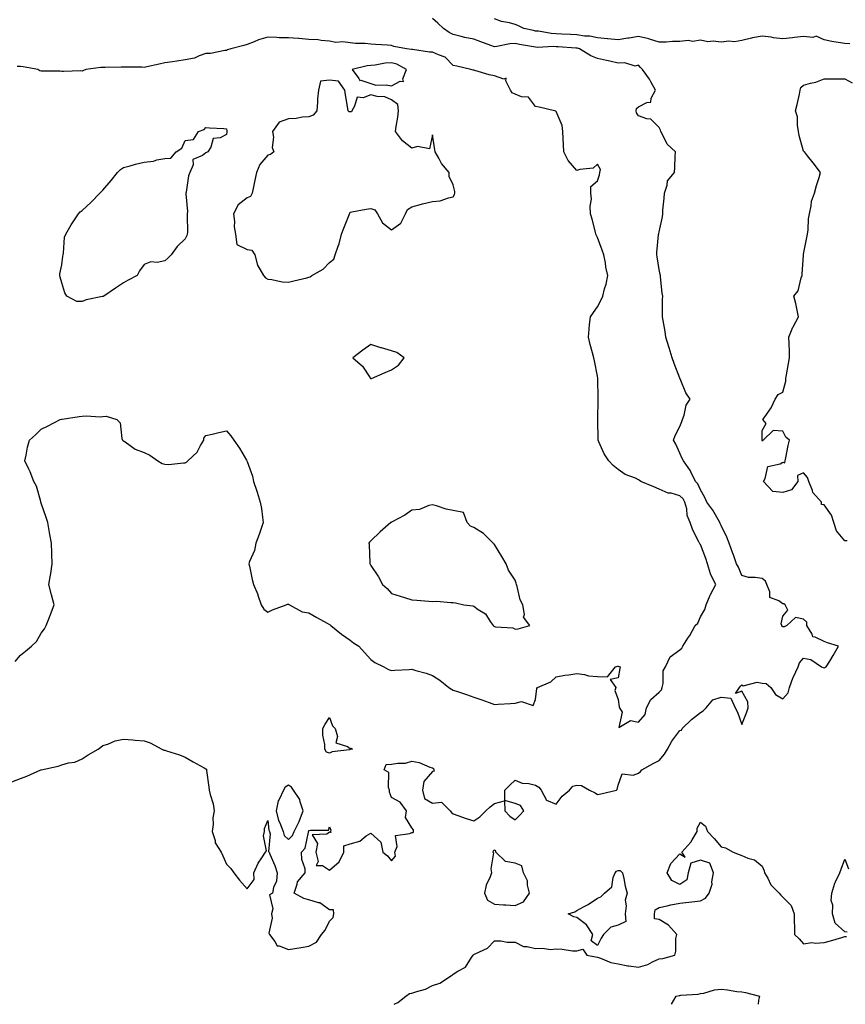
# Model space of a CAD drawing. Units: inches. Extents: x 926243 to 928883, y 7297898 to 7300538.
# Drawn here: x 926838 to 927238, y 7297898 to 7298376 of the extents above; entities that cross this region are included whole.
import ezdxf

# ---------------------------------------------------------------- set-up
doc = ezdxf.new("R2010")
doc.units = ezdxf.units.IN
doc.header["$MEASUREMENT"] = 0
doc.layers.add('Contour_92627297', color=7, linetype='Continuous', true_color=0x58ce13)

msp = doc.modelspace()

# ---------------------------------------------------------------- linework, layer by layer
at = {"layer": 'Contour_92627297'}
for points in [[(926833.89, 7298006.08, 3243), (926838.05, 7298007.64, 3243), (926841.2, 7298008.78, 3243), (926847.99, 7298011.86, 3243), (926848.05, 7298011.88, 3243), (926848.08, 7298011.89, 3243), (926848.15, 7298011.92, 3243), (926856.26, 7298013.71, 3243), (926858.05, 7298014.26, 3243), (926861.35, 7298015.21, 3243), (926864.43, 7298015.54, 3243), (926868.05, 7298017.28, 3243), (926870.87, 7298019.11, 3243), (926875.78, 7298021.92, 3243), (926877.05, 7298022.93, 3243), (926878.05, 7298023.62, 3243), (926880.47, 7298024.33, 3243), (926884.04, 7298025.93, 3243), (926888.05, 7298026.69, 3243), (926892.52, 7298026.39, 3243), (926893.77, 7298026.2, 3243), (926898.05, 7298025.87, 3243), (926901.05, 7298024.92, 3243), (926906.6, 7298021.92, 3243), (926907.61, 7298021.47, 3243), (926908.05, 7298021.34, 3243), (926908.92, 7298021.05, 3243), (926915.21, 7298019.08, 3243), (926918.05, 7298018.05, 3243), (926921.87, 7298015.75, 3243), (926927.11, 7298012.86, 3243), (926928.05, 7298012.33, 3243), (926928.25, 7298012.12, 3243), (926928.33, 7298011.92, 3243), (926928.37, 7298011.61, 3243), (926929.52, 7298003.38, 3243), (926929.68, 7298001.92, 3243), (926930.07, 7297999.9, 3243), (926931.52, 7297995.39, 3243), (926932, 7297991.92, 3243), (926931.43, 7297988.53, 3243), (926931.48, 7297985.35, 3243), (926931.06, 7297981.92, 3243), (926932.49, 7297977.48, 3243), (926932.6, 7297976.47, 3243), (926935.44, 7297971.92, 3243), (926936.2, 7297970.07, 3243), (926938.05, 7297966.12, 3243), (926940.07, 7297963.94, 3243), (926941.61, 7297961.92, 3243), (926944.39, 7297958.26, 3243), (926948.05, 7297954.14, 3243), (926951.42, 7297958.55, 3243), (926951.28, 7297961.92, 3243), (926953.45, 7297966.52, 3243), (926955.2, 7297969.07, 3243), (926957, 7297971.92, 3243), (926957.38, 7297972.59, 3243), (926956, 7297979.87, 3243), (926956.4, 7297981.92, 3243), (926956.54, 7297983.43, 3243), (926958.05, 7297987.29, 3243), (926958.62, 7297982.49, 3243), (926958.84, 7297981.92, 3243), (926959.16, 7297980.81, 3243), (926958.35, 7297972.22, 3243), (926958.66, 7297971.92, 3243), (926959.05, 7297970.91, 3243), (926961.47, 7297965.34, 3243), (926962.65, 7297961.92, 3243), (926962.22, 7297957.74, 3243), (926960.9, 7297954.77, 3243), (926960.34, 7297951.92, 3243), (926958.88, 7297951.09, 3243), (926960.51, 7297944.38, 3243), (926959.82, 7297941.92, 3243), (926960.19, 7297939.78, 3243), (926958.61, 7297932.49, 3243), (926958.88, 7297931.92, 3243), (926961.55, 7297928.42, 3243), (926962.61, 7297926.47, 3243), (926963.54, 7297926.42, 3243), (926968.05, 7297924.54, 3243), (926971.23, 7297925.1, 3243), (926974.31, 7297925.66, 3243), (926978.05, 7297926.31, 3243), (926981.75, 7297928.22, 3243), (926984.07, 7297931.92, 3243), (926985.9, 7297934.08, 3243), (926988.05, 7297938.36, 3243), (926989.74, 7297940.22, 3243), (926990.14, 7297941.92, 3243), (926990.02, 7297943.88, 3243), (926988.05, 7297943.9, 3243), (926983.37, 7297947.23, 3243), (926982.69, 7297947.28, 3243), (926978.05, 7297948.78, 3243), (926975.58, 7297949.45, 3243), (926970.79, 7297951.92, 3243), (926972.4, 7297956.27, 3243), (926972.55, 7297957.43, 3243), (926976.27, 7297961.92, 3243), (926976.18, 7297963.79, 3243), (926974.53, 7297968.39, 3243), (926974.44, 7297971.92, 3243), (926976.17, 7297973.8, 3243), (926977.79, 7297981.67, 3243), (926977.9, 7297981.92, 3243), (926977.95, 7297982.02, 3243), (926978.05, 7297982.34, 3243), (926978.77, 7297982.64, 3243), (926987.46, 7297982.51, 3243), (926988.05, 7297984.24, 3243), (926988.65, 7297982.52, 3243), (926988.56, 7297981.92, 3243), (926988.6, 7297981.36, 3243), (926988.05, 7297981.57, 3243), (926986.71, 7297980.58, 3243), (926979.63, 7297980.34, 3243), (926982.23, 7297976.1, 3243), (926981.45, 7297971.92, 3243), (926982.56, 7297967.41, 3243), (926981.54, 7297965.41, 3243), (926984.54, 7297965.43, 3243), (926988.05, 7297963.08, 3243), (926992.71, 7297967.26, 3243), (926994.9, 7297971.92, 3243), (926995, 7297974.97, 3243), (926998.05, 7297975.96, 3243), (927002.67, 7297977.3, 3243), (927005.89, 7297979.76, 3243), (927008.05, 7297981.11, 3243), (927012.88, 7297976.74, 3243), (927013.95, 7297971.92, 3243), (927016.17, 7297970.04, 3243), (927018.05, 7297967.68, 3243), (927020.1, 7297969.87, 3243), (927019.72, 7297971.92, 3243), (927020.81, 7297974.67, 3243), (927019.98, 7297979.99, 3243), (927027.01, 7297980.88, 3243), (927028.05, 7297981.51, 3243), (927028.59, 7297981.37, 3243), (927028.78, 7297981.92, 3243), (927028.81, 7297982.67, 3243), (927028.05, 7297983.69, 3243), (927024.92, 7297988.79, 3243), (927025.33, 7297991.92, 3243), (927022.26, 7297996.14, 3243), (927018.05, 7297998.43, 3243), (927017.09, 7298000.96, 3243), (927017.2, 7298001.92, 3243), (927016.67, 7298003.3, 3243), (927016.75, 7298010.61, 3243), (927014.53, 7298011.92, 3243), (927015.54, 7298014.44, 3243), (927018.05, 7298014.55, 3243), (927021.24, 7298015.11, 3243), (927024.83, 7298015.14, 3243), (927028.05, 7298016, 3243), (927031.59, 7298015.46, 3243), (927036.74, 7298013.23, 3243), (927038.05, 7298012.9, 3243), (927038.56, 7298012.44, 3243), (927038.73, 7298011.92, 3243), (927038.81, 7298011.16, 3243), (927038.05, 7298011.09, 3243), (927033.82, 7298006.15, 3243), (927033.08, 7298001.92, 3243), (927034.09, 7297997.96, 3243), (927038.05, 7297995.63, 3243), (927042.35, 7297996.22, 3243), (927046.53, 7297991.92, 3243), (927047.29, 7297991.16, 3243), (927048.05, 7297990.46, 3243), (927050.22, 7297989.74, 3243), (927054.35, 7297988.23, 3243), (927058.05, 7297987.14, 3243), (927061.01, 7297988.96, 3243), (927063.9, 7297991.92, 3243), (927066.05, 7297993.91, 3243), (927068.05, 7297995.47, 3243), (927073, 7297996.87, 3243), (927073.04, 7297991.92, 3243), (927075.56, 7297989.43, 3243), (927078.05, 7297987.55, 3243), (927080.28, 7297989.69, 3243), (927082.31, 7297991.92, 3243), (927080.71, 7297994.59, 3243), (927078.05, 7297995.54, 3243), (927073.08, 7297996.95, 3243), (927073.11, 7298001.92, 3243), (927075.52, 7298004.45, 3243), (927078.05, 7298006.86, 3243), (927081.56, 7298005.43, 3243), (927084.79, 7298005.18, 3243), (927088.05, 7298004.35, 3243), (927089.64, 7298003.51, 3243), (927090.75, 7298001.92, 3243), (927093.31, 7297997.18, 3243), (927098.05, 7297995.25, 3243), (927100.92, 7297999.06, 3243), (927104.45, 7298001.92, 3243), (927106.08, 7298003.89, 3243), (927108.05, 7298004.47, 3243), (927110.38, 7298004.25, 3243), (927114.24, 7298001.92, 3243), (927116.88, 7298000.75, 3243), (927118.05, 7297999.94, 3243), (927119.73, 7298000.24, 3243), (927127.27, 7298001.92, 3243), (927127.7, 7298002.27, 3243), (927128.05, 7298004.42, 3243), (927130.08, 7298009.89, 3243), (927135.41, 7298009.28, 3243), (927138.05, 7298010.25, 3243), (927138.94, 7298011.03, 3243), (927139.64, 7298011.92, 3243), (927145.05, 7298014.93, 3243), (927148.05, 7298016.38, 3243), (927150.55, 7298019.42, 3243), (927151.99, 7298021.92, 3243), (927154.18, 7298025.79, 3243), (927158.05, 7298030.98, 3243), (927158.89, 7298031.08, 3243), (927159.21, 7298031.92, 3243), (927163.69, 7298036.28, 3243), (927168.05, 7298039.77, 3243), (927169.44, 7298040.52, 3243), (927170.75, 7298041.92, 3243), (927174.12, 7298045.85, 3243), (927178.05, 7298047.09, 3243), (927182.72, 7298046.59, 3243), (927184.95, 7298041.92, 3243), (927185.96, 7298039.84, 3243), (927188.05, 7298033.88, 3243), (927190.46, 7298039.51, 3243), (927191.2, 7298041.92, 3243), (927191.02, 7298044.89, 3243), (927188.05, 7298050.02, 3243), (927185.05, 7298048.91, 3243), (927187.03, 7298051.92, 3243), (927187.46, 7298052.51, 3243), (927188.05, 7298053.19, 3243), (927188.81, 7298052.67, 3243), (927195.55, 7298054.42, 3243), (927198.05, 7298053.94, 3243), (927199.9, 7298053.78, 3243), (927202.22, 7298051.92, 3243), (927204.52, 7298048.39, 3243), (927208.05, 7298046.31, 3243), (927210.66, 7298049.31, 3243), (927211.24, 7298051.92, 3243), (927213.07, 7298056.9, 3243), (927213.13, 7298057.01, 3243), (927215.54, 7298061.92, 3243), (927216.11, 7298063.86, 3243), (927218.05, 7298066.05, 3243), (927221.58, 7298065.46, 3243), (927226.72, 7298061.92, 3243), (927227.65, 7298061.52, 3243), (927228.05, 7298061.37, 3243), (927228.43, 7298061.55, 3243), (927229.12, 7298061.92, 3243), (927230.76, 7298064.63, 3243), (927232.52, 7298067.46, 3243), (927234.96, 7298071.92, 3243), (927229.62, 7298073.49, 3243), (927228.05, 7298074.13, 3243), (927223.65, 7298076.32, 3243), (927222.58, 7298076.45, 3243), (927222.22, 7298077.75, 3243), (927219.67, 7298081.92, 3243), (927219.64, 7298083.5, 3243), (927218.05, 7298085.05, 3243), (927214.16, 7298085.81, 3243), (927209.96, 7298081.92, 3243), (927208.68, 7298081.3, 3243), (927208.05, 7298081.34, 3243), (927207.66, 7298081.53, 3243), (927207.48, 7298081.92, 3243), (927207.27, 7298082.7, 3243), (927208.05, 7298086.5, 3243), (927210.52, 7298089.45, 3243), (927209.18, 7298091.92, 3243), (927208.54, 7298092.42, 3243), (927208.05, 7298092.54, 3243), (927206.07, 7298093.9, 3243), (927201.66, 7298095.53, 3243), (927201.71, 7298098.26, 3243), (927200.2, 7298101.92, 3243), (927199.59, 7298103.46, 3243), (927198.05, 7298104.73, 3243), (927194.65, 7298105.32, 3243), (927191.39, 7298105.26, 3243), (927188.05, 7298106.18, 3243), (927186.43, 7298110.31, 3243), (927185.61, 7298111.92, 3243), (927184.22, 7298115.75, 3243), (927183.59, 7298117.47, 3243), (927181.99, 7298121.92, 3243), (927180.9, 7298124.77, 3243), (927178.05, 7298130.51, 3243), (927177.63, 7298131.51, 3243), (927177.47, 7298131.92, 3243), (927176.59, 7298133.38, 3243), (927174.01, 7298137.88, 3243), (927171.16, 7298141.92, 3243), (927170.17, 7298144.04, 3243), (927168.05, 7298147.82, 3243), (927166.85, 7298150.72, 3243), (927165.56, 7298151.92, 3243), (927163.34, 7298156.64, 3243), (927163.18, 7298157.06, 3243), (927159.77, 7298161.92, 3243), (927159.17, 7298163.03, 3243), (927158.05, 7298165.62, 3243), (927156.11, 7298169.99, 3243), (927154.93, 7298171.92, 3243), (927155.7, 7298174.27, 3243), (927158.05, 7298178.63, 3243), (927158.98, 7298180.99, 3243), (927159.4, 7298181.92, 3243), (927160.15, 7298184.03, 3243), (927161.09, 7298188.87, 3243), (927162.98, 7298191.92, 3243), (927160.99, 7298194.86, 3243), (927158.2, 7298201.77, 3243), (927158.1, 7298201.97, 3243), (927158.05, 7298202.13, 3243), (927155.28, 7298209.15, 3243), (927154.31, 7298211.92, 3243), (927152.83, 7298216.71, 3243), (927152.65, 7298217.31, 3243), (927151.28, 7298221.92, 3243), (927150.89, 7298224.76, 3243), (927149.9, 7298230.07, 3243), (927149.62, 7298231.92, 3243), (927149.7, 7298233.56, 3243), (927149.7, 7298240.27, 3243), (927149.78, 7298241.92, 3243), (927149.52, 7298243.39, 3243), (927148.7, 7298251.28, 3243), (927148.6, 7298251.92, 3243), (927148.53, 7298252.4, 3243), (927148.05, 7298254.9, 3243), (927147.09, 7298260.96, 3243), (927146.85, 7298261.92, 3243), (927146.84, 7298263.12, 3243), (927147.75, 7298271.62, 3243), (927147.75, 7298271.92, 3243), (927147.81, 7298272.15, 3243), (927148.05, 7298273.06, 3243), (927149.64, 7298280.33, 3243), (927149.74, 7298281.92, 3243), (927149.79, 7298283.66, 3243), (927150.46, 7298289.51, 3243), (927150.52, 7298291.92, 3243), (927151.88, 7298295.76, 3243), (927152.09, 7298297.88, 3243), (927155.47, 7298301.92, 3243), (927155.62, 7298304.35, 3243), (927155.78, 7298309.64, 3243), (927155.91, 7298311.92, 3243), (927151.86, 7298315.74, 3243), (927149.83, 7298320.14, 3243), (927148.79, 7298321.92, 3243), (927148.58, 7298322.45, 3243), (927148.05, 7298323.81, 3243), (927143.89, 7298327.77, 3243), (927142.03, 7298327.95, 3243), (927138.05, 7298329.41, 3243), (927137.07, 7298330.93, 3243), (927136.84, 7298331.92, 3243), (927136.96, 7298333.01, 3243), (927138.05, 7298333.84, 3243), (927142.03, 7298335.9, 3243), (927143.89, 7298336.08, 3243), (927144.15, 7298338.02, 3243), (927146.28, 7298341.92, 3243), (927144.02, 7298345.95, 3243), (927143.37, 7298347.24, 3243), (927139.94, 7298351.92, 3243), (927138.98, 7298352.86, 3243), (927138.05, 7298354.06, 3243), (927136.33, 7298353.64, 3243), (927131.38, 7298355.25, 3243), (927128.05, 7298354.96, 3243), (927124.03, 7298355.94, 3243), (927122.52, 7298356.38, 3243), (927118.05, 7298357.36, 3243), (927114.78, 7298358.65, 3243), (927109.28, 7298361.92, 3243), (927108.38, 7298362.25, 3243), (927108.05, 7298362.3, 3243), (927107.64, 7298362.32, 3243), (927099.06, 7298362.93, 3243), (927098.05, 7298362.99, 3243), (927096.91, 7298363.06, 3243), (927088.81, 7298362.68, 3243), (927088.05, 7298362.74, 3243), (927087.03, 7298362.94, 3243), (927080.27, 7298364.15, 3243), (927078.05, 7298364.61, 3243), (927075.5, 7298364.47, 3243), (927069.2, 7298363.07, 3243), (927068.05, 7298362.99, 3243), (927066.38, 7298363.6, 3243), (927061.47, 7298365.35, 3243), (927058.05, 7298366.61, 3243), (927053.64, 7298367.51, 3243), (927051.95, 7298368.02, 3243), (927048.05, 7298368.96, 3243), (927046.1, 7298369.97, 3243), (927043.31, 7298371.92, 3243), (927040.53, 7298374.39, 3243), (927038.05, 7298376.72, 3243)], [(927240.53, 7298364.4, 3242), (927238.05, 7298364.58, 3242), (927234.83, 7298365.14, 3242), (927231.73, 7298365.6, 3242), (927228.05, 7298366.3, 3242), (927224.22, 7298368.09, 3242), (927222.53, 7298367.44, 3242), (927218.05, 7298367.99, 3242), (927213.63, 7298367.51, 3242), (927212.66, 7298367.31, 3242), (927208.05, 7298366.89, 3242), (927203.47, 7298367.34, 3242), (927202.39, 7298367.58, 3242), (927198.05, 7298368.11, 3242), (927193.38, 7298367.25, 3242), (927192.75, 7298367.22, 3242), (927188.05, 7298365.98, 3242), (927184.6, 7298365.37, 3242), (927181.78, 7298365.65, 3242), (927178.05, 7298365.24, 3242), (927174.25, 7298365.73, 3242), (927171.59, 7298365.46, 3242), (927168.05, 7298366.24, 3242), (927164.4, 7298365.57, 3242), (927162.09, 7298365.96, 3242), (927158.05, 7298365.56, 3242), (927154.47, 7298365.49, 3242), (927151.39, 7298365.27, 3242), (927148.05, 7298365.2, 3242), (927143.33, 7298366.64, 3242), (927142.93, 7298366.79, 3242), (927138.05, 7298367.96, 3242), (927133.37, 7298367.24, 3242), (927132.76, 7298367.21, 3242), (927128.05, 7298366.3, 3242), (927123.11, 7298366.86, 3242), (927123.01, 7298366.87, 3242), (927118.05, 7298367.4, 3242), (927114.33, 7298368.21, 3242), (927111.81, 7298368.16, 3242), (927108.05, 7298368.71, 3242), (927105.03, 7298368.9, 3242), (927100.83, 7298369.14, 3242), (927098.05, 7298369.31, 3242), (927095.59, 7298369.46, 3242), (927089.43, 7298370.53, 3242), (927088.05, 7298370.64, 3242), (927086.98, 7298370.85, 3242), (927082.29, 7298371.92, 3242), (927079.45, 7298373.32, 3242), (927078.05, 7298373.84, 3242), (927075.39, 7298374.58, 3242), (927071.44, 7298375.31, 3242), (927068.05, 7298376.52, 3242)], [(926835.48, 7298064.5, 3244), (926838.05, 7298067.49, 3244), (926840.53, 7298069.44, 3244), (926843.39, 7298071.92, 3244), (926845.75, 7298074.22, 3244), (926848.05, 7298078.26, 3244), (926849.66, 7298080.31, 3244), (926850.59, 7298081.92, 3244), (926852.16, 7298086.02, 3244), (926852.64, 7298087.32, 3244), (926854.37, 7298091.92, 3244), (926853.05, 7298096.92, 3244), (926851.8, 7298101.92, 3244), (926852.55, 7298106.42, 3244), (926852.73, 7298107.24, 3244), (926853.41, 7298111.92, 3244), (926853.25, 7298116.72, 3244), (926853.19, 7298117.07, 3244), (926853.07, 7298121.92, 3244), (926852.31, 7298126.19, 3244), (926851.95, 7298128.02, 3244), (926851.24, 7298131.92, 3244), (926850.56, 7298134.43, 3244), (926848.05, 7298141.42, 3244), (926847.97, 7298141.83, 3244), (926847.94, 7298141.92, 3244), (926847.88, 7298142.1, 3244), (926845.8, 7298149.66, 3244), (926844.6, 7298151.92, 3244), (926842.76, 7298156.63, 3244), (926842.12, 7298157.85, 3244), (926840.21, 7298161.92, 3244), (926840.87, 7298164.74, 3244), (926841.47, 7298168.5, 3244), (926842.45, 7298171.92, 3244), (926845.38, 7298174.6, 3244), (926848.05, 7298177.32, 3244), (926851.18, 7298178.79, 3244), (926857.31, 7298181.92, 3244), (926857.89, 7298182.08, 3244), (926858.05, 7298182.13, 3244), (926858.29, 7298182.16, 3244), (926866.57, 7298183.4, 3244), (926868.05, 7298183.65, 3244), (926869.97, 7298183.84, 3244), (926876.74, 7298183.24, 3244), (926878.05, 7298183.43, 3244), (926879.66, 7298183.53, 3244), (926884.82, 7298181.92, 3244), (926886.49, 7298180.36, 3244), (926887.21, 7298172.75, 3244), (926887.54, 7298171.92, 3244), (926887.83, 7298171.7, 3244), (926888.05, 7298171.62, 3244), (926888.9, 7298171.07, 3244), (926893.64, 7298167.52, 3244), (926898.05, 7298165.99, 3244), (926900.83, 7298164.7, 3244), (926904.69, 7298161.92, 3244), (926906.73, 7298160.59, 3244), (926908.05, 7298160.24, 3244), (926909.85, 7298160.12, 3244), (926917.15, 7298161.02, 3244), (926918.05, 7298160.93, 3244), (926918.63, 7298161.33, 3244), (926919.29, 7298161.92, 3244), (926923.77, 7298166.2, 3244), (926925.45, 7298169.32, 3244), (926927.09, 7298171.92, 3244), (926927.1, 7298172.87, 3244), (926928.05, 7298174.27, 3244), (926931.03, 7298174.9, 3244), (926934.28, 7298175.7, 3244), (926938.05, 7298176.44, 3244), (926940.2, 7298174.08, 3244), (926941.51, 7298171.92, 3244), (926944.26, 7298168.13, 3244), (926947.71, 7298162.26, 3244), (926947.92, 7298161.92, 3244), (926947.97, 7298161.84, 3244), (926948.05, 7298161.57, 3244), (926950.62, 7298154.49, 3244), (926951.19, 7298151.92, 3244), (926952.71, 7298147.26, 3244), (926952.88, 7298146.74, 3244), (926954.42, 7298141.92, 3244), (926954.96, 7298138.82, 3244), (926955.45, 7298134.52, 3244), (926955.85, 7298131.92, 3244), (926954.63, 7298128.5, 3244), (926953.85, 7298126.12, 3244), (926952.21, 7298121.92, 3244), (926951.56, 7298118.4, 3244), (926949.18, 7298113.04, 3244), (926948.85, 7298111.92, 3244), (926949.14, 7298110.84, 3244), (926950.42, 7298104.29, 3244), (926951.19, 7298101.92, 3244), (926953.17, 7298097.05, 3244), (926953.27, 7298096.71, 3244), (926954.88, 7298091.92, 3244), (926956.08, 7298089.95, 3244), (926958.05, 7298088.48, 3244), (926960.42, 7298089.55, 3244), (926966.97, 7298091.92, 3244), (926967.63, 7298092.34, 3244), (926968.05, 7298092.36, 3244), (926968.27, 7298092.13, 3244), (926968.56, 7298091.92, 3244), (926974.79, 7298088.66, 3244), (926978.05, 7298088.04, 3244), (926981.91, 7298085.79, 3244), (926986.86, 7298083.1, 3244), (926988.05, 7298082.45, 3244), (926988.35, 7298082.22, 3244), (926988.73, 7298081.92, 3244), (926993.84, 7298077.71, 3244), (926998.05, 7298074.82, 3244), (926999.73, 7298073.6, 3244), (927002.23, 7298071.92, 3244), (927005, 7298068.87, 3244), (927008.05, 7298065.49, 3244), (927010.09, 7298063.95, 3244), (927014.33, 7298061.92, 3244), (927016.69, 7298060.55, 3244), (927018.05, 7298060.12, 3244), (927019.65, 7298060.32, 3244), (927026.67, 7298060.54, 3244), (927028.05, 7298060.69, 3244), (927029.86, 7298060.1, 3244), (927035, 7298058.87, 3244), (927038.05, 7298057.64, 3244), (927041.6, 7298055.47, 3244), (927045.88, 7298051.92, 3244), (927047.15, 7298051.02, 3244), (927048.05, 7298050.59, 3244), (927050.07, 7298049.91, 3244), (927054.51, 7298048.38, 3244), (927058.05, 7298047.16, 3244), (927062, 7298045.87, 3244), (927065.46, 7298044.52, 3244), (927068.05, 7298043.57, 3244), (927069.84, 7298043.71, 3244), (927075.88, 7298044.09, 3244), (927078.05, 7298044.27, 3244), (927081.2, 7298045.07, 3244), (927086.92, 7298043.05, 3244), (927088.05, 7298046.06, 3244), (927088.68, 7298051.29, 3244), (927089.03, 7298051.92, 3244), (927095.44, 7298054.53, 3244), (927098.05, 7298057.03, 3244), (927102.21, 7298057.76, 3244), (927104.15, 7298058.02, 3244), (927108.05, 7298058.67, 3244), (927111.78, 7298058.19, 3244), (927113.67, 7298057.55, 3244), (927118.05, 7298057.2, 3244), (927122.87, 7298057.1, 3244), (927126.75, 7298061.92, 3244), (927127.82, 7298062.15, 3244), (927128.05, 7298062.12, 3244), (927128.27, 7298062.14, 3244), (927129.06, 7298061.92, 3244), (927128.86, 7298061.11, 3244), (927128.05, 7298056.52, 3244), (927124.17, 7298055.8, 3244), (927127.03, 7298051.92, 3244), (927126.56, 7298050.43, 3244), (927128.05, 7298046.08, 3244), (927128.6, 7298042.48, 3244), (927128.82, 7298041.92, 3244), (927130.12, 7298039.85, 3244), (927128.51, 7298032.38, 3244), (927134.12, 7298035.85, 3244), (927138.05, 7298034.94, 3244), (927141.16, 7298038.81, 3244), (927141.89, 7298041.92, 3244), (927144.02, 7298045.95, 3244), (927148.05, 7298049.52, 3244), (927149.19, 7298050.78, 3244), (927149.43, 7298051.92, 3244), (927149.92, 7298053.8, 3244), (927150.02, 7298059.96, 3244), (927151.06, 7298061.92, 3244), (927153.3, 7298066.67, 3244), (927158.05, 7298070.17, 3244), (927159.08, 7298070.89, 3244), (927159.45, 7298071.92, 3244), (927161.89, 7298075.76, 3244), (927162.81, 7298077.16, 3244), (927165.48, 7298081.92, 3244), (927166.81, 7298083.16, 3244), (927168.05, 7298086.17, 3244), (927170.17, 7298089.8, 3244), (927170.77, 7298091.92, 3244), (927172.77, 7298096.64, 3244), (927172.91, 7298097.06, 3244), (927175.53, 7298101.92, 3244), (927172.99, 7298106.86, 3244), (927172.98, 7298106.99, 3244), (927171.51, 7298111.92, 3244), (927170.64, 7298114.51, 3244), (927168.05, 7298121.3, 3244), (927167.82, 7298121.69, 3244), (927167.65, 7298121.92, 3244), (927167.33, 7298122.64, 3244), (927164.31, 7298128.18, 3244), (927163.1, 7298131.92, 3244), (927161.54, 7298135.42, 3244), (927161.36, 7298138.62, 3244), (927160.5, 7298141.92, 3244), (927159.63, 7298143.5, 3244), (927158.05, 7298145, 3244), (927153.83, 7298146.15, 3244), (927152.42, 7298146.29, 3244), (927148.05, 7298148.2, 3244), (927145.41, 7298149.27, 3244), (927139.1, 7298151.92, 3244), (927138.5, 7298152.37, 3244), (927138.05, 7298152.77, 3244), (927136.44, 7298153.53, 3244), (927131.44, 7298155.32, 3244), (927128.05, 7298157.76, 3244), (927125.73, 7298159.61, 3244), (927123.53, 7298161.92, 3244), (927121.38, 7298165.25, 3244), (927118.76, 7298171.22, 3244), (927118.4, 7298171.92, 3244), (927118.39, 7298172.26, 3244), (927118.2, 7298181.76, 3244), (927118.2, 7298181.92, 3244), (927118.2, 7298182.07, 3244), (927118.46, 7298191.51, 3244), (927118.47, 7298191.92, 3244), (927118.46, 7298192.32, 3244), (927118.26, 7298201.71, 3244), (927118.25, 7298201.92, 3244), (927118.22, 7298202.1, 3244), (927118.05, 7298203.11, 3244), (927116.57, 7298210.44, 3244), (927116.25, 7298211.92, 3244), (927115.62, 7298214.35, 3244), (927114.51, 7298218.38, 3244), (927113.64, 7298221.92, 3244), (927114.06, 7298225.91, 3244), (927114.24, 7298228.11, 3244), (927114.64, 7298231.92, 3244), (927116.06, 7298233.91, 3244), (927118.05, 7298236.74, 3244), (927119.88, 7298240.08, 3244), (927120.67, 7298241.92, 3244), (927121.51, 7298245.38, 3244), (927122.31, 7298247.66, 3244), (927123.07, 7298251.92, 3244), (927122.16, 7298256.03, 3244), (927121.91, 7298258.06, 3244), (927121.18, 7298261.92, 3244), (927120.42, 7298264.29, 3244), (927118.05, 7298270.32, 3244), (927117.53, 7298271.4, 3244), (927117.31, 7298271.92, 3244), (927117.03, 7298272.94, 3244), (927115.44, 7298279.3, 3244), (927114.67, 7298281.92, 3244), (927114.44, 7298285.52, 3244), (927115.1, 7298288.96, 3244), (927114.77, 7298291.92, 3244), (927114.77, 7298295.2, 3244), (927118.05, 7298297.96, 3244), (927119.1, 7298300.88, 3244), (927119.26, 7298301.92, 3244), (927119.47, 7298303.34, 3244), (927118.05, 7298305.95, 3244), (927115.93, 7298304.05, 3244), (927109.55, 7298303.42, 3244), (927108.05, 7298302.87, 3244), (927103.86, 7298307.72, 3244), (927101.74, 7298311.92, 3244), (927101.5, 7298315.37, 3244), (927101.46, 7298318.51, 3244), (927101.25, 7298321.92, 3244), (927100.93, 7298324.79, 3244), (927098.05, 7298331.57, 3244), (927097.83, 7298331.7, 3244), (927097.18, 7298331.92, 3244), (927089.82, 7298333.7, 3244), (927088.05, 7298334.01, 3244), (927084.66, 7298338.53, 3244), (927081.23, 7298338.74, 3244), (927078.05, 7298339.99, 3244), (927076.72, 7298340.58, 3244), (927075.83, 7298341.92, 3244), (927073.54, 7298346.42, 3244), (927073.83, 7298347.7, 3244), (927072.7, 7298347.26, 3244), (927068.05, 7298348.95, 3244), (927065.49, 7298349.35, 3244), (927058.48, 7298351.48, 3244), (927058.05, 7298351.57, 3244), (927057.8, 7298351.67, 3244), (927056.59, 7298351.92, 3244), (927049.74, 7298353.61, 3244), (927048.05, 7298353.97, 3244), (927044.13, 7298358, 3244), (927040.97, 7298359, 3244), (927038.05, 7298360.44, 3244), (927036.51, 7298360.39, 3244), (927028.33, 7298361.64, 3244), (927028.05, 7298361.63, 3244), (927027.84, 7298361.71, 3244), (927025.33, 7298361.92, 3244), (927019.21, 7298363.08, 3244), (927018.05, 7298363.67, 3244), (927016.18, 7298363.8, 3244), (927010.29, 7298364.16, 3244), (927008.05, 7298364.31, 3244), (927005.32, 7298364.65, 3244), (927000.63, 7298364.5, 3244), (926998.05, 7298364.98, 3244), (926994.55, 7298365.42, 3244), (926991.16, 7298365.03, 3244), (926988.05, 7298365.75, 3244), (926983.97, 7298366, 3244), (926982.49, 7298366.36, 3244), (926978.05, 7298366.55, 3244), (926973.09, 7298366.96, 3244), (926973.01, 7298366.96, 3244), (926968.05, 7298367.29, 3244), (926963.53, 7298367.4, 3244), (926962.4, 7298367.57, 3244), (926958.05, 7298367.72, 3244), (926953.6, 7298366.37, 3244), (926951.5, 7298365.37, 3244), (926948.05, 7298364.01, 3244), (926946.41, 7298363.56, 3244), (926940.21, 7298361.92, 3244), (926938.52, 7298361.45, 3244), (926938.05, 7298361.2, 3244), (926937.3, 7298361.17, 3244), (926930.24, 7298359.73, 3244), (926928.05, 7298359.66, 3244), (926924.7, 7298358.57, 3244), (926922.52, 7298357.46, 3244), (926918.05, 7298356.62, 3244), (926913.94, 7298356.03, 3244), (926911.86, 7298355.74, 3244), (926908.05, 7298355.19, 3244), (926905.39, 7298354.58, 3244), (926899.44, 7298353.31, 3244), (926898.05, 7298353, 3244), (926896.91, 7298353.06, 3244), (926889.14, 7298353.01, 3244), (926888.05, 7298353.08, 3244), (926886.9, 7298353.07, 3244), (926879.12, 7298352.99, 3244), (926878.05, 7298352.98, 3244), (926877.11, 7298352.87, 3244), (926869.71, 7298351.92, 3244), (926868.55, 7298351.41, 3244), (926868.05, 7298351.22, 3244), (926867.4, 7298351.27, 3244), (926858.98, 7298350.99, 3244), (926858.05, 7298351.05, 3244), (926857.26, 7298351.14, 3244), (926848.85, 7298351.12, 3244), (926848.05, 7298351.19, 3244), (926847.44, 7298351.3, 3244), (926846.53, 7298351.92, 3244), (926839.36, 7298353.23, 3244), (926838.05, 7298353.33, 3244), (926836.5, 7298353.47, 3244)], [(927239.24, 7298123.11, 3242), (927238.05, 7298122.99, 3242), (927234.02, 7298127.9, 3242), (927232.83, 7298131.92, 3242), (927231.68, 7298135.55, 3242), (927228.05, 7298140.54, 3242), (927226.83, 7298140.71, 3242), (927226.79, 7298141.92, 3242), (927222.66, 7298146.53, 3242), (927222.46, 7298147.52, 3242), (927220.61, 7298151.92, 3242), (927219.99, 7298153.85, 3242), (927218.05, 7298156.03, 3242), (927215.19, 7298154.78, 3242), (927215.38, 7298151.92, 3242), (927212.21, 7298147.76, 3242), (927208.05, 7298146.57, 3242), (927203.11, 7298146.98, 3242), (927198.67, 7298151.92, 3242), (927199.46, 7298153.33, 3242), (927200.79, 7298159.18, 3242), (927206.66, 7298160.53, 3242), (927208.05, 7298161.31, 3242), (927209, 7298160.96, 3242), (927209.15, 7298161.92, 3242), (927209.48, 7298163.35, 3242), (927210.55, 7298169.42, 3242), (927211.23, 7298171.92, 3242), (927209.52, 7298173.39, 3242), (927208.05, 7298176.29, 3242), (927203.39, 7298176.58, 3242), (927198.44, 7298171.92, 3242), (927198.34, 7298171.63, 3242), (927198.05, 7298171.61, 3242), (927197.9, 7298171.77, 3242), (927197.93, 7298171.92, 3242), (927197.94, 7298172.03, 3242), (927198.05, 7298176.71, 3242), (927199.92, 7298180.05, 3242), (927198.38, 7298181.92, 3242), (927198.97, 7298182.85, 3242), (927202.37, 7298187.6, 3242), (927204.23, 7298191.92, 3242), (927205.78, 7298194.2, 3242), (927208.05, 7298195.24, 3242), (927209.44, 7298200.53, 3242), (927209.47, 7298201.92, 3242), (927209.78, 7298203.66, 3242), (927210.79, 7298209.18, 3242), (927211.3, 7298211.92, 3242), (927211.21, 7298215.08, 3242), (927211.09, 7298218.88, 3242), (927211, 7298221.92, 3242), (927212.89, 7298226.76, 3242), (927212.96, 7298227.01, 3242), (927215.62, 7298231.92, 3242), (927214.91, 7298235.05, 3242), (927214.41, 7298238.28, 3242), (927213.43, 7298241.92, 3242), (927215.49, 7298244.48, 3242), (927216.96, 7298250.84, 3242), (927217.42, 7298251.92, 3242), (927217.34, 7298252.63, 3242), (927218, 7298261.86, 3242), (927217.99, 7298261.92, 3242), (927217.99, 7298261.98, 3242), (927218.05, 7298262.34, 3242), (927219.65, 7298270.32, 3242), (927219.99, 7298271.92, 3242), (927220.3, 7298274.17, 3242), (927220.5, 7298279.48, 3242), (927220.92, 7298281.92, 3242), (927221.8, 7298285.67, 3242), (927221.99, 7298287.98, 3242), (927223.35, 7298291.92, 3242), (927224.43, 7298295.54, 3242), (927225.62, 7298299.5, 3242), (927226.36, 7298301.92, 3242), (927222.68, 7298306.56, 3242), (927219.97, 7298310, 3242), (927218.46, 7298311.92, 3242), (927218.26, 7298312.13, 3242), (927218.05, 7298312.27, 3242), (927215.99, 7298319.87, 3242), (927215.64, 7298321.92, 3242), (927215.08, 7298324.89, 3242), (927215.14, 7298329.01, 3242), (927214.23, 7298331.92, 3242), (927214.96, 7298335.01, 3242), (927216.04, 7298339.91, 3242), (927216.5, 7298341.92, 3242), (927216.72, 7298343.25, 3242), (927218.05, 7298344.37, 3242), (927221.5, 7298345.38, 3242), (927224.1, 7298345.87, 3242), (927228.05, 7298347.39, 3242), (927232.54, 7298347.43, 3242), (927233.49, 7298347.36, 3242), (927238.05, 7298347.38, 3242), (927241.68, 7298345.54, 3242)], [(927019.42, 7297898, 3242), (927021.1, 7297898.87, 3242), (927024.99, 7297901.92, 3242), (927026.77, 7297903.2, 3242), (927028.05, 7297903.38, 3242), (927030.35, 7297904.22, 3242), (927034.65, 7297905.33, 3242), (927038.05, 7297907.13, 3242), (927041.63, 7297908.34, 3242), (927047.2, 7297911.92, 3242), (927047.66, 7297912.3, 3242), (927048.05, 7297912.7, 3242), (927050.26, 7297914.13, 3242), (927054.01, 7297915.96, 3242), (927056.85, 7297920.72, 3242), (927057.72, 7297921.92, 3242), (927057.94, 7297922.04, 3242), (927058.05, 7297922.16, 3242), (927058.64, 7297922.51, 3242), (927064.67, 7297925.3, 3242), (927068.05, 7297928.83, 3242), (927071.15, 7297928.81, 3242), (927074.25, 7297928.12, 3242), (927078.05, 7297928.11, 3242), (927082.24, 7297926.11, 3242), (927083.9, 7297926.07, 3242), (927088.05, 7297925.02, 3242), (927091.37, 7297925.24, 3242), (927095.3, 7297924.67, 3242), (927098.05, 7297924.96, 3242), (927100.94, 7297924.8, 3242), (927105.95, 7297924.02, 3242), (927108.05, 7297923.89, 3242), (927110.94, 7297924.81, 3242), (927112.97, 7297921.92, 3242), (927117.18, 7297921.05, 3242), (927118.05, 7297920.88, 3242), (927119.52, 7297920.46, 3242), (927124.49, 7297918.36, 3242), (927128.05, 7297917.66, 3242), (927132.8, 7297916.67, 3242), (927133.29, 7297916.68, 3242), (927138.05, 7297916, 3242), (927142.58, 7297917.4, 3242), (927144.71, 7297918.58, 3242), (927148.05, 7297920.08, 3242), (927149.71, 7297920.26, 3242), (927155.54, 7297921.92, 3242), (927156.16, 7297923.8, 3242), (927156.12, 7297929.99, 3242), (927156.5, 7297931.92, 3242), (927152.58, 7297936.45, 3242), (927148.05, 7297939.14, 3242), (927145.67, 7297939.55, 3242), (927145.75, 7297941.92, 3242), (927146.02, 7297943.95, 3242), (927148.05, 7297945, 3242), (927151.96, 7297945.84, 3242), (927153.61, 7297946.36, 3242), (927158.05, 7297947.09, 3242), (927162.43, 7297947.54, 3242), (927163.89, 7297947.76, 3242), (927168.05, 7297948.24, 3242), (927170.49, 7297949.48, 3242), (927172.23, 7297951.92, 3242), (927173.7, 7297956.27, 3242), (927173.63, 7297957.5, 3242), (927174.44, 7297961.92, 3242), (927172.67, 7297966.54, 3242), (927168.05, 7297967.95, 3242), (927163.35, 7297966.62, 3242), (927162.05, 7297961.92, 3242), (927161.51, 7297958.46, 3242), (927158.05, 7297956.24, 3242), (927154.22, 7297958.09, 3242), (927151.93, 7297961.92, 3242), (927153.65, 7297966.32, 3242), (927158.05, 7297971.01, 3242), (927160.58, 7297969.38, 3242), (927158.97, 7297971.92, 3242), (927163.31, 7297976.66, 3242), (927163.97, 7297977.84, 3242), (927166.52, 7297981.92, 3242), (927166.38, 7297983.6, 3242), (927168.05, 7297986.53, 3242), (927170.57, 7297984.44, 3242), (927171.46, 7297981.92, 3242), (927174.68, 7297978.55, 3242), (927178.05, 7297974.42, 3242), (927180.13, 7297974, 3242), (927183.91, 7297971.92, 3242), (927186.86, 7297970.74, 3242), (927188.05, 7297970.21, 3242), (927191.03, 7297968.93, 3242), (927194.26, 7297968.13, 3242), (927198.05, 7297965.04, 3242), (927199.01, 7297962.88, 3242), (927199.19, 7297961.92, 3242), (927200.69, 7297959.28, 3242), (927202.14, 7297956.01, 3242), (927206.27, 7297951.92, 3242), (927207.12, 7297950.99, 3242), (927208.05, 7297950.1, 3242), (927212.05, 7297945.92, 3242), (927213.5, 7297941.92, 3242), (927213.57, 7297937.45, 3242), (927213.61, 7297936.36, 3242), (927213.69, 7297931.92, 3242), (927215.9, 7297929.76, 3242), (927218.05, 7297927.41, 3242), (927222.03, 7297927.94, 3242), (927223.82, 7297927.68, 3242), (927228.05, 7297928.03, 3242), (927231.16, 7297928.8, 3242), (927236.59, 7297930.46, 3242), (927238.05, 7297930.86, 3242), (927239, 7297930.97, 3242)], [(927239.17, 7297933.03, 3242), (927238.05, 7297933.14, 3242), (927233.47, 7297937.34, 3242), (927232.07, 7297941.92, 3242), (927232.21, 7297946.09, 3242), (927231.55, 7297948.41, 3242), (927231.79, 7297951.92, 3242), (927233.18, 7297956.78, 3242), (927233.59, 7297957.46, 3242), (927235.72, 7297961.92, 3242), (927236.33, 7297963.65, 3242), (927238.05, 7297968.48, 3242), (927239.84, 7297963.71, 3242)], [(927153.94, 7297898, 3241), (927156.23, 7297901.92, 3241), (927157.71, 7297902.26, 3241), (927158.05, 7297902.28, 3241), (927158.51, 7297902.38, 3241), (927166.99, 7297902.98, 3241), (927168.05, 7297903.3, 3241), (927169.62, 7297903.48, 3241), (927174.92, 7297905.05, 3241), (927178.05, 7297905.3, 3241), (927181.17, 7297905.05, 3241), (927185.68, 7297904.29, 3241), (927188.05, 7297904.08, 3241), (927189.94, 7297903.81, 3241), (927196.65, 7297901.92, 3241), (927196.17, 7297900.04, 3241), (927196.11, 7297898, 3241)]]:
    msp.add_polyline3d(points, dxfattribs=at)
for points in [[(927018.05, 7298344.02, 3245), (927022.39, 7298346.26, 3245), (927023.9, 7298346.07, 3245), (927023.53, 7298347.41, 3245), (927025.31, 7298351.92, 3245), (927020.65, 7298354.52, 3245), (927018.05, 7298355.19, 3245), (927015.01, 7298354.97, 3245), (927010.23, 7298354.1, 3245), (927008.05, 7298353.9, 3245), (927006.27, 7298353.7, 3245), (926999.03, 7298351.92, 3245), (927002.32, 7298347.64, 3245), (927002.79, 7298346.66, 3245), (927003.24, 7298346.73, 3245), (927008.05, 7298345.17, 3245), (927010.51, 7298344.37, 3245), (927015.46, 7298344.51, 3245)], [(926978.05, 7298251.07, 3245), (926978.71, 7298251.26, 3245), (926979.51, 7298251.92, 3245), (926984.99, 7298254.98, 3245), (926988.05, 7298258.22, 3245), (926990.11, 7298259.86, 3245), (926990.83, 7298261.92, 3245), (926992.26, 7298266.13, 3245), (926992.74, 7298267.23, 3245), (926993.92, 7298271.92, 3245), (926995.03, 7298274.94, 3245), (926997.55, 7298281.42, 3245), (926997.74, 7298281.92, 3245), (926997.81, 7298282.16, 3245), (926998.05, 7298282.7, 3245), (926998.93, 7298282.81, 3245), (927005.78, 7298284.19, 3245), (927008.05, 7298284.38, 3245), (927009.98, 7298283.85, 3245), (927011.29, 7298281.92, 3245), (927013.69, 7298277.56, 3245), (927018.05, 7298274.03, 3245), (927022.65, 7298277.32, 3245), (927024.92, 7298281.92, 3245), (927025.93, 7298284.04, 3245), (927028.05, 7298285.34, 3245), (927032.7, 7298286.57, 3245), (927033.23, 7298286.74, 3245), (927038.05, 7298287.81, 3245), (927041.78, 7298288.19, 3245), (927045.81, 7298289.68, 3245), (927048.05, 7298290.05, 3245), (927048.76, 7298291.21, 3245), (927048.83, 7298291.92, 3245), (927048.8, 7298292.67, 3245), (927048.05, 7298295.93, 3245), (927046.08, 7298299.96, 3245), (927046.07, 7298301.92, 3245), (927042.39, 7298306.26, 3245), (927041.05, 7298308.92, 3245), (927039.3, 7298311.92, 3245), (927039.12, 7298312.98, 3245), (927038.05, 7298320.29, 3245), (927036.6, 7298313.37, 3245), (927030.77, 7298314.63, 3245), (927028.05, 7298313.7, 3245), (927023.51, 7298317.38, 3245), (927020.09, 7298321.92, 3245), (927020.35, 7298324.22, 3245), (927021.14, 7298328.83, 3245), (927021.44, 7298331.92, 3245), (927021.15, 7298335.02, 3245), (927018.05, 7298337.28, 3245), (927014.86, 7298338.73, 3245), (927011.12, 7298338.84, 3245), (927008.05, 7298339.62, 3245), (927004.33, 7298338.2, 3245), (927001.4, 7298338.57, 3245), (927000.21, 7298334.09, 3245), (926998.78, 7298331.92, 3245), (926998.65, 7298331.32, 3245), (926998.05, 7298331.37, 3245), (926997.6, 7298331.47, 3245), (926997.09, 7298331.92, 3245), (926996.89, 7298333.08, 3245), (926995.82, 7298339.69, 3245), (926995.41, 7298341.92, 3245), (926992.45, 7298346.32, 3245), (926988.05, 7298346.75, 3245), (926983.67, 7298346.3, 3245), (926982.64, 7298341.92, 3245), (926982.25, 7298337.72, 3245), (926982.19, 7298336.06, 3245), (926981.83, 7298331.92, 3245), (926980.15, 7298329.81, 3245), (926978.05, 7298328.93, 3245), (926974.97, 7298328.84, 3245), (926971.84, 7298328.13, 3245), (926968.05, 7298328.06, 3245), (926963.62, 7298326.34, 3245), (926960.41, 7298321.92, 3245), (926960.91, 7298319.06, 3245), (926960.14, 7298314.02, 3245), (926960.98, 7298311.92, 3245), (926959.35, 7298310.62, 3245), (926958.05, 7298310.34, 3245), (926954.21, 7298305.76, 3245), (926952.56, 7298301.92, 3245), (926951.76, 7298298.22, 3245), (926951.09, 7298294.96, 3245), (926950.44, 7298291.92, 3245), (926949.73, 7298290.24, 3245), (926948.05, 7298289.61, 3245), (926943.75, 7298286.22, 3245), (926941.44, 7298281.92, 3245), (926941.9, 7298278.07, 3245), (926941.75, 7298275.62, 3245), (926942.42, 7298271.92, 3245), (926943.1, 7298266.98, 3245), (926948.05, 7298264.6, 3245), (926950.3, 7298264.17, 3245), (926951.79, 7298261.92, 3245), (926953.03, 7298256.95, 3245), (926953.02, 7298256.89, 3245), (926955.94, 7298251.92, 3245), (926956.93, 7298250.8, 3245), (926958.05, 7298250.12, 3245), (926959.98, 7298249.99, 3245), (926965.01, 7298248.88, 3245), (926968.05, 7298248.72, 3245), (926970.68, 7298249.29, 3245), (926976.95, 7298250.82, 3245)], [(926878.05, 7298241.72, 3244), (926877.77, 7298241.65, 3244), (926869.9, 7298240.07, 3244), (926868.05, 7298239.29, 3244), (926865.44, 7298239.31, 3244), (926860.57, 7298241.92, 3244), (926859.6, 7298243.47, 3244), (926858.05, 7298248.43, 3244), (926857.27, 7298251.14, 3244), (926857.21, 7298251.92, 3244), (926857.22, 7298252.75, 3244), (926858.05, 7298257.09, 3244), (926858.68, 7298261.29, 3244), (926858.69, 7298261.92, 3244), (926858.93, 7298262.8, 3244), (926859.42, 7298270.55, 3244), (926860.11, 7298271.92, 3244), (926862.63, 7298276.51, 3244), (926862.92, 7298277.06, 3244), (926866.13, 7298281.92, 3244), (926867.09, 7298282.88, 3244), (926868.05, 7298283.44, 3244), (926872.42, 7298287.55, 3244), (926876.55, 7298291.92, 3244), (926877.3, 7298292.67, 3244), (926878.05, 7298293.28, 3244), (926881.98, 7298297.99, 3244), (926885.2, 7298301.92, 3244), (926886.57, 7298303.4, 3244), (926888.05, 7298304.31, 3244), (926891.32, 7298305.19, 3244), (926893.91, 7298306.05, 3244), (926898.05, 7298306.98, 3244), (926902.61, 7298307.36, 3244), (926904.18, 7298308.05, 3244), (926908.05, 7298308.72, 3244), (926911, 7298308.97, 3244), (926913.54, 7298311.92, 3244), (926916.3, 7298313.68, 3244), (926918.05, 7298317.45, 3244), (926922.01, 7298317.96, 3244), (926924.42, 7298321.92, 3244), (926927.14, 7298322.83, 3244), (926928.05, 7298323.77, 3244), (926929.72, 7298323.6, 3244), (926936.74, 7298323.23, 3244), (926938.05, 7298323.11, 3244), (926938.25, 7298322.13, 3244), (926938.23, 7298321.92, 3244), (926938.24, 7298321.73, 3244), (926938.05, 7298320.39, 3244), (926934.98, 7298318.84, 3244), (926931.52, 7298318.45, 3244), (926930.4, 7298314.27, 3244), (926928.97, 7298311.92, 3244), (926928.34, 7298311.63, 3244), (926928.05, 7298311.44, 3244), (926926.34, 7298310.2, 3244), (926921.76, 7298308.21, 3244), (926921.8, 7298305.67, 3244), (926920.29, 7298301.92, 3244), (926919.63, 7298300.35, 3244), (926918.49, 7298292.36, 3244), (926918.37, 7298291.92, 3244), (926918.35, 7298291.62, 3244), (926919.05, 7298282.92, 3244), (926919.01, 7298281.92, 3244), (926918.93, 7298281.04, 3244), (926919.1, 7298272.97, 3244), (926919.02, 7298271.92, 3244), (926918.71, 7298271.27, 3244), (926918.05, 7298269.65, 3244), (926914.02, 7298265.95, 3244), (926911.17, 7298261.92, 3244), (926909.59, 7298260.38, 3244), (926908.05, 7298258.97, 3244), (926904.42, 7298258.29, 3244), (926901.38, 7298258.59, 3244), (926898.05, 7298257.26, 3244), (926895.85, 7298254.12, 3244), (926894.63, 7298251.92, 3244), (926890.28, 7298249.68, 3244), (926888.05, 7298248.4, 3244), (926884.13, 7298245.84, 3244), (926878.54, 7298241.92, 3244), (926878.19, 7298241.78, 3244)], [(927008.05, 7298201.87, 3245), (927008.1, 7298201.87, 3245), (927008.38, 7298201.92, 3245), (927015.1, 7298204.87, 3245), (927018.05, 7298206.12, 3245), (927021.58, 7298208.38, 3245), (927024.22, 7298211.92, 3245), (927020.7, 7298214.57, 3245), (927018.05, 7298215.32, 3245), (927013.26, 7298216.71, 3245), (927012.92, 7298216.79, 3245), (927008.05, 7298218.36, 3245), (927004.24, 7298215.73, 3245), (926999.4, 7298211.92, 3245), (927004.09, 7298207.96, 3245), (927007.79, 7298202.17, 3245), (927007.98, 7298201.92, 3245), (927008.02, 7298201.89, 3245)], [(927078.05, 7298080.16, 3245), (927079.56, 7298080.41, 3245), (927085.26, 7298081.92, 3245), (927082.09, 7298085.96, 3245), (927082.63, 7298087.34, 3245), (927081.89, 7298091.92, 3245), (927080.59, 7298094.46, 3245), (927079.15, 7298100.82, 3245), (927078.77, 7298101.92, 3245), (927078.58, 7298102.45, 3245), (927078.05, 7298103.91, 3245), (927074.92, 7298108.8, 3245), (927073.83, 7298111.92, 3245), (927071.67, 7298115.54, 3245), (927068.05, 7298121.31, 3245), (927067.67, 7298121.54, 3245), (927067.45, 7298121.92, 3245), (927062.81, 7298126.69, 3245), (927058.05, 7298129.56, 3245), (927056.39, 7298130.26, 3245), (927054.89, 7298131.92, 3245), (927053.01, 7298136.88, 3245), (927048.05, 7298137.75, 3245), (927044.58, 7298138.44, 3245), (927039.96, 7298140.01, 3245), (927038.05, 7298140.48, 3245), (927036.3, 7298140.16, 3245), (927031.64, 7298138.34, 3245), (927028.05, 7298137.96, 3245), (927024.52, 7298135.45, 3245), (927018.42, 7298132.28, 3245), (927018.05, 7298132.08, 3245), (927017.96, 7298132.02, 3245), (927017.81, 7298131.92, 3245), (927012.59, 7298127.38, 3245), (927008.05, 7298123.09, 3245), (927007.49, 7298122.48, 3245), (927007.12, 7298121.92, 3245), (927007.27, 7298121.14, 3245), (927007.59, 7298112.38, 3245), (927007.66, 7298111.92, 3245), (927007.8, 7298111.67, 3245), (927008.05, 7298111.14, 3245), (927011.73, 7298105.6, 3245), (927013.76, 7298101.92, 3245), (927015.99, 7298099.86, 3245), (927018.05, 7298097.56, 3245), (927022.29, 7298096.16, 3245), (927024.49, 7298095.48, 3245), (927028.05, 7298094.34, 3245), (927030.45, 7298094.32, 3245), (927036.26, 7298093.71, 3245), (927038.05, 7298093.68, 3245), (927039.91, 7298093.78, 3245), (927046.87, 7298093.1, 3245), (927048.05, 7298093.19, 3245), (927049.13, 7298093, 3245), (927053.15, 7298091.92, 3245), (927057.58, 7298091.45, 3245), (927058.05, 7298091.32, 3245), (927060.19, 7298089.78, 3245), (927063.72, 7298087.59, 3245), (927066.04, 7298083.93, 3245), (927067.51, 7298081.92, 3245), (927067.8, 7298081.67, 3245), (927068.05, 7298081.51, 3245), (927068.64, 7298081.33, 3245), (927076.97, 7298080.85, 3245)], [(926998.05, 7298021.67, 3243), (926997.68, 7298021.55, 3243), (926989.3, 7298020.67, 3243), (926988.05, 7298020.03, 3243), (926986.57, 7298020.44, 3243), (926985.76, 7298021.92, 3243), (926985.78, 7298024.2, 3243), (926984.83, 7298028.7, 3243), (926984.84, 7298031.92, 3243), (926985.98, 7298033.99, 3243), (926988.05, 7298037.32, 3243), (926989.44, 7298033.31, 3243), (926990.69, 7298031.92, 3243), (926991.88, 7298028.09, 3243), (926991.06, 7298024.93, 3243), (926996.73, 7298023.25, 3243), (926998.05, 7298022.3, 3243), (926998.49, 7298022.36, 3243), (926999.17, 7298021.92, 3243), (926998.26, 7298021.71, 3243)], [(926968.05, 7297977.96, 3244), (926969.98, 7297979.99, 3244), (926970.8, 7297981.92, 3244), (926973.24, 7297986.73, 3244), (926973.41, 7297987.28, 3244), (926975.21, 7297991.92, 3244), (926973.72, 7297996.25, 3244), (926973.56, 7297997.44, 3244), (926970.6, 7298001.92, 3244), (926969.64, 7298003.5, 3244), (926968.05, 7298004.46, 3244), (926966.49, 7298003.48, 3244), (926965.7, 7298001.92, 3244), (926963.65, 7297997.52, 3244), (926963.17, 7297996.79, 3244), (926962.11, 7297991.92, 3244), (926963.33, 7297987.2, 3244), (926963.89, 7297986.07, 3244), (926965.48, 7297981.92, 3244), (926966.06, 7297979.93, 3244)], [(927078.05, 7297946.02, 3243), (927082.17, 7297947.81, 3243), (927085.01, 7297951.92, 3243), (927084.07, 7297955.9, 3243), (927084.15, 7297958.02, 3243), (927082.19, 7297961.92, 3243), (927081.3, 7297965.17, 3243), (927078.05, 7297966.47, 3243), (927073.42, 7297967.29, 3243), (927068.69, 7297971.92, 3243), (927068.67, 7297972.54, 3243), (927068.05, 7297972.84, 3243), (927067.4, 7297972.56, 3243), (927067.31, 7297971.92, 3243), (927067.62, 7297971.49, 3243), (927066.25, 7297963.73, 3243), (927066.66, 7297961.92, 3243), (927065.97, 7297959.85, 3243), (927064.11, 7297955.86, 3243), (927063.26, 7297951.92, 3243), (927064.69, 7297948.56, 3243), (927068.05, 7297946.65, 3243), (927072.41, 7297946.28, 3243), (927073.65, 7297946.32, 3243)], [(927118.05, 7297926.59, 3242), (927114.96, 7297928.83, 3242), (927115.8, 7297931.92, 3242), (927112.69, 7297936.57, 3242), (927108.05, 7297940.16, 3242), (927106.62, 7297940.49, 3242), (927103.84, 7297941.92, 3242), (927107.14, 7297942.83, 3242), (927108.05, 7297943.52, 3242), (927111.59, 7297945.46, 3242), (927113.54, 7297946.43, 3242), (927118.05, 7297949.61, 3242), (927119.75, 7297950.22, 3242), (927121.46, 7297951.92, 3242), (927125, 7297954.97, 3242), (927125.71, 7297959.58, 3242), (927126.7, 7297961.92, 3242), (927127.25, 7297962.72, 3242), (927128.05, 7297963.04, 3242), (927129.06, 7297962.93, 3242), (927130.27, 7297961.92, 3242), (927130.9, 7297959.07, 3242), (927131.55, 7297955.43, 3242), (927132.41, 7297951.92, 3242), (927131.45, 7297948.51, 3242), (927132.02, 7297945.89, 3242), (927131.54, 7297941.92, 3242), (927131.75, 7297938.22, 3242), (927128.05, 7297936.42, 3242), (927124.59, 7297935.38, 3242), (927121, 7297931.92, 3242), (927119.79, 7297930.18, 3242)]]:
    msp.add_polyline3d(points, close=True, dxfattribs=at)

doc.saveas('drawing.dxf')
